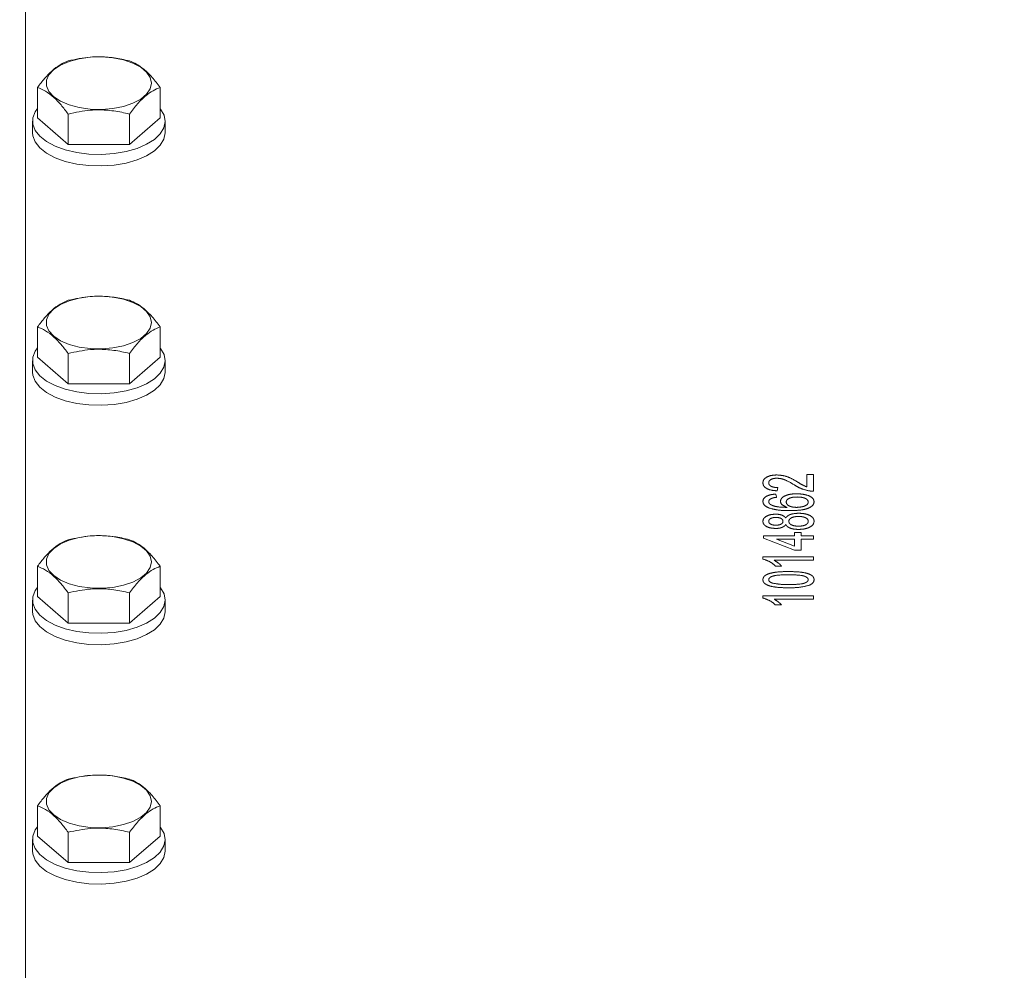
# Model space of a CAD drawing. Units: millimetres. Extents: x 11 to 1180, y 5 to 832.
# Drawn here: x 107 to 157, y 312 to 360 of the extents above; entities that cross this region are included whole.
import ezdxf

# ---------------------------------------------------------------- set-up
doc = ezdxf.new("R2010")
doc.units = ezdxf.units.MM
doc.linetypes.add('PHANTOM', pattern=[12.7, 6.35, -1.27, 1.27, -1.27, 1.27, -1.27])
doc.layers.add('SLD-0', color=7, linetype='Continuous')
doc.styles.add('SLDTEXTSTYLE0', font='TXT', dxfattribs={"width": 0.605})
doc.dimstyles.new('SLDDIMSTYLE4', dxfattribs={"dimtxt": 3, "dimasz": 3, "dimexe": 0, "dimexo": 0.0625, "dimgap": 0.75, "dimtad": 0, "dimdec": 1, "dimlfac": 3, "dimrnd": 1e-09, "dimzin": 12, "dimdsep": 46, "dimtxsty": 'SLDTEXTSTYLE0', "dimsah": 1, "dimcen": 0.09, "dimadec": 0, "dimazin": 0, "dimtfac": 1, "dimtdec": 3, "dimtofl": 0, "dimtmove": 0, "dimatfit": 3, "dimfxl": 0, "dimfrac": 2, "dimtolj": 1, "dimtzin": 12, "dimarcsym": 0})

# ---------------------------------------------------------------- blocks, each defined once
blk = doc.blocks.new('*D87')
at = {"layer": 'SLD-0'}
for p, q in [((90.979, 357.905), (90.979, 112.204)), ((179.003, 257.227), (179.003, 112.204)), ((90.979, 115.379), (128.25, 115.379)), ((179.003, 115.379), (141.733, 115.379))]:
    blk.add_line(p, q, dxfattribs=at)
for points in [[(90.979, 115.379), (93.979, 114.917), (93.979, 115.84)], [(179.003, 115.379), (176.003, 115.84), (176.003, 114.917)]]:
    blk.add_solid(points, dxfattribs=at)
at = {"layer": 'SLD-0', "insert": (129.838, 116.947), "char_height": 3, "attachment_point": 1, "style": 'SLDTEXTSTYLE0'}
blk.add_mtext('264.1', dxfattribs=at)

msp = doc.modelspace()

# ---------------------------------------------------------------- linework, layer by layer
at = {"color": 7, "linetype": 'Continuous', "lineweight": 15}
for p, q in [((107.447148, 379.206355), (107.447148, 305.461684)), ((108.050953, 356.631443), (108.050953, 355.107238)), ((114.209354, 356.631443), (114.209354, 355.107238)), ((109.590551, 355.298112), (109.590551, 353.773907)), ((112.669757, 355.298112), (112.669757, 353.773907)), ((107.796819, 354.934032), (107.796819, 354.356682)), ((109.590551, 353.773907), (108.050953, 355.107238)), ((114.209354, 355.107238), (112.669757, 353.773907)), ((114.463489, 354.356682), (114.463489, 354.934032)), ((112.669757, 353.773907), (109.590551, 353.773907)), ((108.050953, 344.608779), (108.050953, 343.084574)), ((114.209354, 344.608779), (114.209354, 343.084574)), ((109.590551, 343.275443), (109.590551, 341.751238)), ((112.669757, 343.275443), (112.669757, 341.751238)), ((107.796819, 342.911368), (107.796819, 342.334018)), ((109.590551, 341.751238), (108.050953, 343.084574)), ((114.209354, 343.084574), (112.669757, 341.751238)), ((114.463489, 342.334018), (114.463489, 342.911368)), ((112.669757, 341.751238), (109.590551, 341.751238)), ((108.050953, 332.58611), (108.050953, 331.061905)), ((114.209354, 332.58611), (114.209354, 331.061905)), ((109.590551, 329.728574), (108.050953, 331.061905)), ((109.590551, 331.252777), (109.590551, 329.728574)), ((112.669757, 331.252777), (112.669757, 329.728574)), ((114.209354, 331.061905), (112.669757, 329.728574)), ((107.796819, 330.888701), (107.796819, 330.311351)), ((114.463489, 330.311351), (114.463489, 330.888701)), ((112.669757, 329.728574), (109.590551, 329.728574)), ((108.050953, 320.563443), (108.050953, 319.039238)), ((114.209354, 320.563443), (114.209354, 319.039238)), ((109.590551, 317.705907), (108.050953, 319.039238)), ((109.590551, 319.23011), (109.590551, 317.705907)), ((112.669757, 319.23011), (112.669757, 317.705907)), ((114.209354, 319.039238), (112.669757, 317.705907)), ((107.796819, 318.866035), (107.796819, 318.288684)), ((114.463489, 318.288684), (114.463489, 318.866035)), ((112.669757, 317.705907), (109.590551, 317.705907))]:
    msp.add_line(p, q, dxfattribs=at)
at = {"color": 8, "linetype": 'PHANTOM', "lineweight": 0}
for p, q in [((146.703179, 337.18889), (147.028819, 337.18889)), ((146.703179, 336.567628), (146.703179, 337.18889)), ((147.028819, 337.18889), (147.028819, 336.358505)), ((145.237794, 336.537607), (145.20523, 336.374787)), ((145.140102, 336.211967), (145.172666, 336.049145)), ((144.521381, 334.111582), (146.084458, 334.111582)), ((144.521381, 333.997608), (144.521381, 334.111582)), ((146.084458, 333.395171), (144.521381, 333.997608)), ((146.084458, 333.948762), (145.169611, 333.948762)), ((145.169611, 333.948762), (146.084458, 333.596153)), ((146.084458, 334.274402), (146.410098, 334.274402)), ((146.084458, 334.111582), (146.084458, 334.274402)), ((146.084458, 333.596153), (146.084458, 333.948762)), ((146.410098, 334.274402), (146.410098, 334.111582)), ((146.410098, 334.111582), (147.028819, 334.111582)), ((146.410098, 333.948762), (146.410098, 333.395171)), ((147.028819, 333.948762), (146.410098, 333.948762)), ((147.028819, 334.111582), (147.028819, 333.948762)), ((146.410098, 333.395171), (146.084458, 333.395171)), ((144.488817, 333.053249), (147.028819, 333.053249)), ((144.488817, 332.948432), (144.488817, 333.053249)), ((147.028819, 332.890427), (145.049533, 332.890427)), ((147.028819, 333.053249), (147.028819, 332.890427)), ((145.424019, 332.597351), (145.12382, 332.597351)), ((144.488817, 331.099401), (147.028819, 331.099401)), ((144.488817, 330.994587), (144.488817, 331.099401)), ((147.028819, 330.936581), (145.049533, 330.936581)), ((147.028819, 331.099401), (147.028819, 330.936581)), ((145.424019, 330.643505), (145.12382, 330.643505))]:
    msp.add_line(p, q, dxfattribs=at)
at = {"color": 7, "linetype": 'Continuous', "lineweight": 15, "flags": 128}
for points in [[(113.776337, 356.847952), (113.714477, 356.563524), (113.531769, 356.292397), (113.236766, 356.047248), (112.843256, 355.839536), (112.369647, 355.678981), (111.838083, 355.573083), (111.273418, 355.526795), (110.702048, 355.542288), (110.150695, 355.618825), (109.645149, 355.752841), (109.209031, 355.938058), (108.862748, 356.165822), (108.622482, 356.425484), (108.499478, 356.704901), (108.499478, 356.991003), (108.622482, 357.270415), (108.862748, 357.530078), (109.209031, 357.757842), (109.645149, 357.943063), (110.150695, 358.077075), (110.702048, 358.153617), (111.273418, 358.169104), (111.838083, 358.122816), (112.369647, 358.016919), (112.843256, 357.856364), (113.236766, 357.648651), (113.531769, 357.403502), (113.714477, 357.132376), (113.776337, 356.847952)], [(108.050953, 355.572318), (107.937386, 355.412926), (107.813816, 355.102152), (107.81012, 354.785304), (107.926409, 354.473835), (108.15849, 354.178995), (108.497978, 353.911445), (108.932595, 353.68085), (109.446645, 353.495554), (110.021532, 353.362248), (110.636493, 353.285745), (111.269296, 353.268822), (111.897072, 353.312081), (112.497132, 353.41396), (113.047779, 353.57078), (113.529116, 353.776873), (113.923749, 354.024788), (114.217421, 354.305566), (114.399503, 354.609058), (114.463429, 354.924297), (114.406874, 355.239884), (114.231895, 355.544419), (114.209354, 355.572318)], [(107.796819, 354.356682), (107.81012, 354.207953), (107.926409, 353.896484), (108.15849, 353.601645), (108.497978, 353.334095), (108.932595, 353.103499), (109.446645, 352.918203), (110.021532, 352.784897), (110.636493, 352.708395), (111.269296, 352.691472), (111.897072, 352.73473), (112.497132, 352.836609), (113.047779, 352.993429), (113.529116, 353.199522), (113.923749, 353.447438), (114.217421, 353.728215), (114.399503, 354.031707), (114.463429, 354.346946), (114.463489, 354.356682)], [(113.776337, 344.825283), (113.714477, 344.54086), (113.531769, 344.269733), (113.236766, 344.024579), (112.843256, 343.816872), (112.369647, 343.656312), (111.838083, 343.550414), (111.273418, 343.504131), (110.702048, 343.519619), (110.150695, 343.596161), (109.645149, 343.730172), (109.209031, 343.915393), (108.862748, 344.143158), (108.622482, 344.40282), (108.499478, 344.682232), (108.499478, 344.968334), (108.622482, 345.247751), (108.862748, 345.507409), (109.209031, 345.735173), (109.645149, 345.920394), (110.150695, 346.054405), (110.702048, 346.130948), (111.273418, 346.14644), (111.838083, 346.100152), (112.369647, 345.994254), (112.843256, 345.833694), (113.236766, 345.625987), (113.531769, 345.380838), (113.714477, 345.109712), (113.776337, 344.825283)], [(108.050953, 343.549654), (107.937386, 343.390257), (107.813816, 343.079488), (107.81012, 342.76264), (107.926409, 342.451166), (108.15849, 342.156326), (108.497978, 341.888776), (108.932595, 341.658185), (109.446645, 341.472884), (110.021532, 341.339579), (110.636493, 341.263081), (111.269296, 341.246153), (111.897072, 341.289411), (112.497132, 341.391296), (113.047779, 341.548115), (113.529116, 341.754208), (113.923749, 342.002124), (114.217421, 342.282902), (114.399503, 342.586394), (114.463429, 342.901628), (114.406874, 343.217219), (114.231895, 343.521754), (114.209354, 343.549654)], [(107.796819, 342.334018), (107.81012, 342.185289), (107.926409, 341.873815), (108.15849, 341.578976), (108.497978, 341.311425), (108.932595, 341.080835), (109.446645, 340.895534), (110.021532, 340.762228), (110.636493, 340.685731), (111.269296, 340.668803), (111.897072, 340.712061), (112.497132, 340.813945), (113.047779, 340.970765), (113.529116, 341.176858), (113.923749, 341.424774), (114.217421, 341.705551), (114.399503, 342.009043), (114.463429, 342.324277), (114.463489, 342.334018)], [(113.776337, 332.802617), (113.714477, 332.518191), (113.531769, 332.247064), (113.236766, 332.001915), (112.843256, 331.794205), (112.369647, 331.633648), (111.838083, 331.52775), (111.273418, 331.481462), (110.702048, 331.496952), (110.150695, 331.573494), (109.645149, 331.707508), (109.209031, 331.892727), (108.862748, 332.120491), (108.622482, 332.380151), (108.499478, 332.659565), (108.499478, 332.94567), (108.622482, 333.225084), (108.862748, 333.484744), (109.209031, 333.712509), (109.645149, 333.897728), (110.150695, 334.031741), (110.702048, 334.108281), (111.273418, 334.123771), (111.838083, 334.077485), (112.369647, 333.971588), (112.843256, 333.81103), (113.236766, 333.60332), (113.531769, 333.358169), (113.714477, 333.087042), (113.776337, 332.802617)], [(108.050953, 331.526985), (107.937386, 331.367592), (107.813816, 331.056821), (107.81012, 330.739973), (107.926409, 330.428499), (108.15849, 330.13366), (108.497978, 329.866109), (108.932595, 329.635519), (109.446645, 329.45022), (110.021532, 329.316912), (110.636493, 329.240412), (111.269296, 329.223487), (111.897072, 329.266747), (112.497132, 329.368629), (113.047779, 329.525449), (113.529116, 329.731539), (113.923749, 329.979455), (114.217421, 330.260233), (114.399503, 330.563724), (114.463429, 330.878961), (114.406874, 331.19455), (114.231895, 331.499085), (114.209354, 331.526985)], [(107.796819, 330.311351), (107.81012, 330.162622), (107.926409, 329.851148), (108.15849, 329.556309), (108.497978, 329.288759), (108.932595, 329.058168), (109.446645, 328.87287), (110.021532, 328.739562), (110.636493, 328.663062), (111.269296, 328.646136), (111.897072, 328.689397), (112.497132, 328.791279), (113.047779, 328.948098), (113.529116, 329.154191), (113.923749, 329.402104), (114.217421, 329.682882), (114.399503, 329.986374), (114.463429, 330.301611), (114.463489, 330.311351)], [(113.776337, 320.77995), (113.714477, 320.495524), (113.531769, 320.224397), (113.236766, 319.979248), (112.843256, 319.771539), (112.369647, 319.610981), (111.838083, 319.505084), (111.273418, 319.458796), (110.702048, 319.474285), (110.150695, 319.550828), (109.645149, 319.684839), (109.209031, 319.87006), (108.862748, 320.097824), (108.622482, 320.357485), (108.499478, 320.636899), (108.499478, 320.923001), (108.622482, 321.202418), (108.862748, 321.462078), (109.209031, 321.689842), (109.645149, 321.875061), (110.150695, 322.009075), (110.702048, 322.085614), (111.273418, 322.101104), (111.838083, 322.054819), (112.369647, 321.948921), (112.843256, 321.788364), (113.236766, 321.580654), (113.531769, 321.335502), (113.714477, 321.064376), (113.776337, 320.77995)], [(108.050953, 319.504319), (107.937386, 319.344926), (107.813816, 319.034155), (107.81012, 318.717306), (107.926409, 318.405832), (108.15849, 318.110993), (108.497978, 317.843443), (108.932595, 317.612852), (109.446645, 317.427554), (110.021532, 317.294245), (110.636493, 317.217745), (111.269296, 317.20082), (111.897072, 317.244081), (112.497132, 317.345962), (113.047779, 317.502782), (113.529116, 317.708873), (113.923749, 317.956788), (114.217421, 318.237566), (114.399503, 318.541058), (114.463429, 318.856294), (114.406874, 319.171884), (114.231895, 319.476419), (114.209354, 319.504319)], [(107.796819, 318.288684), (107.81012, 318.139956), (107.926409, 317.828482), (108.15849, 317.533643), (108.497978, 317.266092), (108.932595, 317.035502), (109.446645, 316.850203), (110.021532, 316.716895), (110.636493, 316.640395), (111.269296, 316.62347), (111.897072, 316.66673), (112.497132, 316.768612), (113.047779, 316.925432), (113.529116, 317.131522), (113.923749, 317.379438), (114.217421, 317.660215), (114.399503, 317.963707), (114.463429, 318.278944), (114.463489, 318.288684)]]:
    msp.add_lwpolyline(points, dxfattribs=at)
at = {"color": 7, "linetype": 'Continuous', "lineweight": 15}
for points, knots in [([(112.669757, 357.964779), (112.540036, 357.995402), (112.159444, 358.085246), (111.504855, 358.17585), (110.591816, 358.177863), (109.961347, 358.04369), (109.590551, 357.964779)], [0, 0, 0, 0, 0.129131911, 0.378864542, 0.63469306, 1, 1, 1, 1]), ([(109.590551, 357.964779), (109.456923, 357.908632), (109.18677, 357.795121), (108.78651, 357.492541), (108.403883, 357.096504), (108.169312, 356.787408), (108.050953, 356.631443)], [0, 0, 0, 0, 0.264604877, 0.534947117, 0.765343262, 1, 1, 1, 1]), ([(114.209354, 356.631443), (114.075727, 356.806742), (113.805573, 357.161142), (113.405315, 357.551849), (113.022685, 357.818532), (112.788116, 357.915733), (112.669757, 357.964779)], [0, 0, 0, 0, 0.264604626, 0.534947281, 0.765342839, 1, 1, 1, 1]), ([(108.050953, 356.631443), (108.184576, 356.575295), (108.45472, 356.461781), (108.854996, 356.159213), (109.23762, 355.763172), (109.472191, 355.454076), (109.590551, 355.298112)], [0, 0, 0, 0, 0.2646034784, 0.5349468645, 0.765343004, 1, 1, 1, 1]), ([(112.669757, 355.298112), (112.80338, 355.473412), (113.073525, 355.827814), (113.473789, 356.21851), (113.856413, 356.485204), (114.090991, 356.5824), (114.209354, 356.631443)], [0, 0, 0, 0, 0.264603359, 0.534945258, 0.765341507, 1, 1, 1, 1]), ([(109.590551, 355.298112), (109.961348, 355.377029), (110.585312, 355.509828), (111.498046, 355.509717), (112.153009, 355.420097), (112.540038, 355.328734), (112.669757, 355.298112)], [0, 0, 0, 0, 0.365305451, 0.614722837, 0.87086864, 1, 1, 1, 1]), ([(109.590551, 345.94211), (109.456923, 345.885963), (109.186771, 345.772452), (108.78651, 345.469871), (108.403882, 345.073841), (108.169312, 344.764744), (108.050953, 344.608779)], [0, 0, 0, 0, 0.2646052263, 0.5349473409, 0.7653431008, 1, 1, 1, 1]), ([(112.669757, 345.94211), (112.540036, 345.972733), (112.159444, 346.062577), (111.504855, 346.153179), (110.591815, 346.155202), (109.961347, 346.021024), (109.590551, 345.94211)], [0, 0, 0, 0, 0.129131878, 0.378864427, 0.634692872, 1, 1, 1, 1]), ([(114.209354, 344.608779), (114.075727, 344.784079), (113.805575, 345.138479), (113.405313, 345.529178), (113.022687, 345.79587), (112.788116, 345.893067), (112.669757, 345.94211)], [0, 0, 0, 0, 0.264605006, 0.534946876, 0.765343416, 1, 1, 1, 1]), ([(108.050953, 344.608779), (108.184576, 344.552632), (108.454721, 344.439118), (108.854995, 344.136543), (109.237621, 343.740503), (109.472191, 343.431407), (109.590551, 343.275443)], [0, 0, 0, 0, 0.264602939, 0.534947193, 0.76534316, 1, 1, 1, 1]), ([(112.669757, 343.275443), (112.80338, 343.450742), (113.073526, 343.805144), (113.473788, 344.195849), (113.856414, 344.462532), (114.090991, 344.559733), (114.209354, 344.608779)], [0, 0, 0, 0, 0.264602936, 0.53494556, 0.765341529, 1, 1, 1, 1]), ([(109.590551, 343.275443), (109.961348, 343.354362), (110.585311, 343.487164), (111.498047, 343.487055), (112.153009, 343.397428), (112.540038, 343.306065), (112.669757, 343.275443)], [0, 0, 0, 0, 0.365305533, 0.614722782, 0.870868686, 1, 1, 1, 1]), ([(109.590551, 333.919444), (109.456923, 333.863296), (109.186771, 333.749784), (108.786509, 333.447208), (108.403884, 333.051172), (108.169313, 332.742074), (108.050953, 332.58611)], [0, 0, 0, 0, 0.264604726, 0.534946715, 0.765343442, 1, 1, 1, 1]), ([(112.669757, 333.919444), (112.540036, 333.950066), (112.159444, 334.039911), (111.504855, 334.130513), (110.591815, 334.132531), (109.961347, 333.998356), (109.590551, 333.919444)], [0, 0, 0, 0, 0.129131799, 0.378864452, 0.634692943, 1, 1, 1, 1]), ([(114.209354, 332.58611), (114.075727, 332.761411), (113.805573, 333.115813), (113.405315, 333.506514), (113.022686, 333.773203), (112.788116, 333.8704), (112.669757, 333.919444)], [0, 0, 0, 0, 0.264604623, 0.534947573, 0.76534331, 1, 1, 1, 1]), ([(108.050953, 332.58611), (108.184575, 332.529963), (108.454719, 332.41645), (108.854997, 332.113876), (109.237619, 331.717838), (109.472191, 331.408741), (109.590551, 331.252777)], [0, 0, 0, 0, 0.264604149, 0.534947353, 0.765343764, 1, 1, 1, 1]), ([(112.669757, 331.252777), (112.80338, 331.428077), (113.073527, 331.782482), (113.473787, 332.17318), (113.856415, 332.439871), (114.090991, 332.537067), (114.209354, 332.58611)], [0, 0, 0, 0, 0.264602717, 0.534945305, 0.765340733, 1, 1, 1, 1]), ([(109.590551, 331.252777), (109.961348, 331.331694), (110.585312, 331.464494), (111.498046, 331.464385), (112.153009, 331.374761), (112.540038, 331.283398), (112.669757, 331.252777)], [0, 0, 0, 0, 0.365305474, 0.614722772, 0.870868561, 1, 1, 1, 1]), ([(112.669757, 321.896777), (112.540036, 321.9274), (112.159445, 322.017244), (111.504855, 322.107847), (110.591816, 322.109864), (109.961347, 321.975689), (109.590551, 321.896777)], [0, 0, 0, 0, 0.129131989, 0.3788645, 0.634692971, 1, 1, 1, 1]), ([(109.590551, 321.896777), (109.456923, 321.84063), (109.186772, 321.727118), (108.786509, 321.424541), (108.403884, 321.028505), (108.169313, 320.719408), (108.050953, 320.563443)], [0, 0, 0, 0, 0.26460571, 0.534947337, 0.765343756, 1, 1, 1, 1]), ([(114.209354, 320.563443), (114.075727, 320.738744), (113.805575, 321.093144), (113.405314, 321.483848), (113.022685, 321.750537), (112.788116, 321.847733), (112.669757, 321.896777)], [0, 0, 0, 0, 0.264605297, 0.534946786, 0.765342248, 1, 1, 1, 1]), ([(108.050953, 320.563443), (108.184575, 320.507296), (108.454719, 320.393783), (108.854995, 320.091211), (109.237621, 319.695169), (109.472191, 319.386074), (109.590551, 319.23011)], [0, 0, 0, 0, 0.2646041826, 0.5349474212, 0.7653427529, 1, 1, 1, 1]), ([(112.669757, 319.23011), (112.80338, 319.40541), (113.073524, 319.759812), (113.47379, 320.150516), (113.856412, 320.417203), (114.090991, 320.5144), (114.209354, 320.563443)], [0, 0, 0, 0, 0.264603766, 0.534945277, 0.765342022, 1, 1, 1, 1]), ([(109.590551, 319.23011), (109.961348, 319.309028), (110.585312, 319.441828), (111.498047, 319.441718), (112.153008, 319.352095), (112.540038, 319.260732), (112.669757, 319.23011)], [0, 0, 0, 0, 0.365305502, 0.61472282, 0.87086875, 1, 1, 1, 1])]:
    msp.add_open_spline(points, degree=3, knots=knots, dxfattribs=at)
at = {"color": 8, "linetype": 'PHANTOM', "lineweight": 0}
for points, knots in [([(144.488817, 336.781838), (144.496502, 336.83725), (144.511836, 336.947814), (144.687752, 337.080123), (144.929344, 337.160845), (145.103073, 337.168686), (145.189966, 337.172608)], [0, 0, 0, 0, 0.2804807479, 0.5596409117, 0.7797465657, 1, 1, 1, 1]), ([(145.193016, 337.009786), (145.128067, 337.005495), (144.998064, 336.996906), (144.862276, 336.930952), (144.791003, 336.854764), (144.784935, 336.803792), (144.781898, 336.778276)], [0, 0, 0, 0, 0.279081995, 0.558611682, 0.779044471, 1, 1, 1, 1]), ([(145.189966, 337.172608), (145.311264, 337.164015), (145.554446, 337.146786), (145.906004, 337.010291), (146.108286, 336.892376), (146.232014, 336.820253)], [0, 0, 0, 0, 0.278741151, 0.558833709, 1, 1, 1, 1]), ([(146.07886, 336.668373), (145.940003, 336.749548), (145.746704, 336.86255), (145.444618, 336.987367), (145.276697, 337.002329), (145.193016, 337.009786)], [0, 0, 0, 0, 0.561311793, 0.781384198, 1, 1, 1, 1]), ([(145.20523, 336.374787), (145.092509, 336.384181), (144.867699, 336.402916), (144.618569, 336.512026), (144.503437, 336.648335), (144.493695, 336.737294), (144.488817, 336.781838)], [0, 0, 0, 0, 0.2802340782, 0.5588937399, 0.7791318437, 1, 1, 1, 1]), ([(144.781898, 336.778276), (144.787129, 336.743146), (144.797566, 336.673053), (144.911698, 336.588723), (145.072616, 336.543621), (145.182673, 336.539614), (145.237794, 336.537607)], [0, 0, 0, 0, 0.28040952, 0.559488904, 0.779371643, 1, 1, 1, 1]), ([(146.802903, 336.37555), (146.645094, 336.416279), (146.362465, 336.489224), (146.165742, 336.613491), (146.07886, 336.668373)], [0, 0, 0, 0, 0.558357156, 1, 1, 1, 1]), ([(146.232014, 336.820253), (146.311693, 336.769082), (146.453819, 336.677807), (146.62706, 336.601261), (146.703179, 336.567628)], [0, 0, 0, 0, 0.560618807, 1, 1, 1, 1]), ([(147.028819, 336.358505), (146.985769, 336.358962), (146.908887, 336.359776), (146.83529, 336.37073), (146.802903, 336.37555)], [0, 0, 0, 0, 0.559949532, 1, 1, 1, 1]), ([(144.488817, 335.845367), (144.497105, 335.896268), (144.513653, 335.997906), (144.680891, 336.118697), (144.904622, 336.189588), (145.061556, 336.204503), (145.140102, 336.211967)], [0, 0, 0, 0, 0.280047415, 0.559185428, 0.779371677, 1, 1, 1, 1]), ([(144.912154, 335.990377), (144.870033, 335.96484), (144.794683, 335.919157), (144.785811, 335.860533), (144.781898, 335.83468)], [0, 0, 0, 0, 0.559004492, 1, 1, 1, 1]), ([(145.172666, 336.049145), (145.119888, 336.042537), (145.025725, 336.030748), (144.946829, 336.002703), (144.912154, 335.990377)], [0, 0, 0, 0, 0.560491478, 1, 1, 1, 1]), ([(145.36805, 335.852998), (145.383629, 335.911268), (145.414818, 336.02792), (145.645724, 336.152188), (145.917398, 336.219263), (146.100619, 336.225252), (146.192328, 336.228249)], [0, 0, 0, 0, 0.279139885, 0.5588132332, 0.7791721184, 1, 1, 1, 1]), ([(145.702849, 335.544403), (145.597188, 335.590949), (145.408044, 335.674272), (145.380297, 335.798269), (145.36805, 335.852998)], [0, 0, 0, 0, 0.558626319, 1, 1, 1, 1]), ([(146.202505, 336.065427), (146.123123, 336.062617), (145.964794, 336.057012), (145.774587, 335.992324), (145.673333, 335.9013), (145.6652, 335.839113), (145.661126, 335.807967)], [0, 0, 0, 0, 0.2804532724, 0.559363787, 0.7793096865, 1, 1, 1, 1]), ([(146.192328, 336.228249), (146.31597, 336.221875), (146.562948, 336.209141), (146.860733, 336.110903), (147.0353, 335.972852), (147.052686, 335.875498), (147.061383, 335.826795)], [0, 0, 0, 0, 0.280228571, 0.559759878, 0.779760691, 1, 1, 1, 1]), ([(146.768307, 335.814327), (146.75921, 335.854376), (146.741029, 335.934411), (146.580513, 336.019571), (146.390301, 336.060256), (146.26516, 336.063702), (146.202505, 336.065427)], [0, 0, 0, 0, 0.279490417, 0.558552567, 0.778980287, 1, 1, 1, 1]), ([(144.777318, 335.51998), (144.682869, 335.572159), (144.513722, 335.665606), (144.496446, 335.7903), (144.488817, 335.845367)], [0, 0, 0, 0, 0.558381252, 1, 1, 1, 1]), ([(145.839721, 335.381583), (145.6272, 335.383258), (145.248644, 335.386241), (144.921016, 335.479205), (144.777318, 335.51998)], [0, 0, 0, 0, 0.561399065, 1, 1, 1, 1]), ([(144.781898, 335.83468), (144.785899, 335.80736), (144.793047, 335.75855), (144.837588, 335.715141), (144.857198, 335.69603)], [0, 0, 0, 0, 0.559718311, 1, 1, 1, 1]), ([(144.857198, 335.69603), (144.918948, 335.665079), (145.042548, 335.603126), (145.342621, 335.55012), (145.566128, 335.546573), (145.702849, 335.544403)], [0, 0, 0, 0, 0.279358106, 0.55917564, 1, 1, 1, 1]), ([(145.661126, 335.807967), (145.669532, 335.768966), (145.686341, 335.690983), (145.824759, 335.602019), (146.001589, 335.550919), (146.12429, 335.546577), (146.185712, 335.544403)], [0, 0, 0, 0, 0.279740217, 0.55933779, 0.779414301, 1, 1, 1, 1]), ([(147.061383, 335.826795), (147.051901, 335.773296), (147.032953, 335.666381), (146.853421, 335.527326), (146.569408, 335.429873), (146.21612, 335.387754), (145.965279, 335.383641), (145.839721, 335.381583)], [0, 0, 0, 0, 0.186506427, 0.372724988, 0.558994102, 0.779256235, 1, 1, 1, 1]), ([(146.185712, 335.544403), (146.268373, 335.549168), (146.433578, 335.558691), (146.632911, 335.624172), (146.75159, 335.716316), (146.762732, 335.781638), (146.768307, 335.814327)], [0, 0, 0, 0, 0.280083342, 0.559768708, 0.779687907, 1, 1, 1, 1]), ([(144.488817, 334.842238), (144.496643, 334.893232), (144.512267, 334.995036), (144.67706, 335.115594), (144.897722, 335.190887), (145.057607, 335.198614), (145.137559, 335.202478)], [0, 0, 0, 0, 0.280348294, 0.559689863, 0.77981892, 1, 1, 1, 1]), ([(145.146207, 335.039658), (145.089933, 335.036395), (144.977436, 335.02987), (144.85215, 334.976819), (144.789525, 334.910485), (144.784442, 334.866362), (144.781898, 334.844274)], [0, 0, 0, 0, 0.27969476, 0.559145733, 0.779315642, 1, 1, 1, 1]), ([(145.137559, 335.202478), (145.200133, 335.19973), (145.325194, 335.194238), (145.523062, 335.132836), (145.592993, 335.059181), (145.635685, 335.014217)], [0, 0, 0, 0, 0.28060694, 0.560828192, 1, 1, 1, 1]), ([(145.498306, 334.845799), (145.494928, 334.873546), (145.488193, 334.92887), (145.399393, 334.995203), (145.276496, 335.033902), (145.189643, 335.037739), (145.146207, 335.039658)], [0, 0, 0, 0, 0.280482507, 0.559259271, 0.779580182, 1, 1, 1, 1]), ([(145.635685, 335.014217), (145.666644, 335.05185), (145.72849, 335.127026), (145.950633, 335.229478), (146.161161, 335.24305), (146.289513, 335.251324)], [0, 0, 0, 0, 0.281228918, 0.561790335, 1, 1, 1, 1]), ([(146.284933, 335.088504), (146.211076, 335.085001), (146.063527, 335.078001), (145.893712, 335.012704), (145.802879, 334.92758), (145.795218, 334.869696), (145.791382, 334.840713)], [0, 0, 0, 0, 0.279971899, 0.559315953, 0.77934979, 1, 1, 1, 1]), ([(146.768307, 334.845546), (146.762586, 334.881921), (146.751169, 334.9545), (146.621956, 335.037634), (146.455386, 335.082299), (146.34179, 335.086434), (146.284933, 335.088504)], [0, 0, 0, 0, 0.2801939056, 0.5590720506, 0.7793096078, 1, 1, 1, 1]), ([(146.289513, 335.251324), (146.407406, 335.244527), (146.643177, 335.230933), (146.90274, 335.119438), (147.043713, 334.983131), (147.055489, 334.890595), (147.061383, 334.844274)], [0, 0, 0, 0, 0.279530466, 0.559024676, 0.779260047, 1, 1, 1, 1]), ([(145.129418, 334.486068), (145.028737, 334.492423), (144.827329, 334.505137), (144.612825, 334.605331), (144.502637, 334.723723), (144.493427, 334.802702), (144.488817, 334.842238)], [0, 0, 0, 0, 0.279272438, 0.558675595, 0.779075322, 1, 1, 1, 1]), ([(144.781898, 334.844274), (144.785388, 334.816623), (144.792352, 334.761455), (144.880408, 334.695409), (145.001151, 334.655488), (145.087681, 334.651089), (145.130943, 334.64889)], [0, 0, 0, 0, 0.280366013, 0.559367806, 0.779703105, 1, 1, 1, 1]), ([(145.635685, 334.6784), (145.610975, 334.648811), (145.561643, 334.589737), (145.432727, 334.525062), (145.280232, 334.490847), (145.179709, 334.487662), (145.129418, 334.486068)], [0, 0, 0, 0, 0.280311084, 0.559637485, 0.77969166, 1, 1, 1, 1]), ([(145.130943, 334.64889), (145.188121, 334.651747), (145.302266, 334.657451), (145.43108, 334.710671), (145.49176, 334.778656), (145.496122, 334.823395), (145.498306, 334.845799)], [0, 0, 0, 0, 0.279939247, 0.558843228, 0.779076441, 1, 1, 1, 1]), ([(146.28086, 334.437222), (146.198932, 334.440132), (146.035341, 334.445942), (145.831813, 334.504192), (145.696594, 334.586718), (145.655999, 334.647822), (145.635685, 334.6784)], [0, 0, 0, 0, 0.280185314, 0.559466519, 0.779548783, 1, 1, 1, 1]), ([(145.791382, 334.840713), (145.797342, 334.804538), (145.809236, 334.732348), (145.940292, 334.65086), (146.105263, 334.606229), (146.218228, 334.602107), (146.274756, 334.600044)], [0, 0, 0, 0, 0.280111785, 0.558975817, 0.779309909, 1, 1, 1, 1]), ([(146.274756, 334.600044), (146.3483, 334.603329), (146.49471, 334.609869), (146.668636, 334.672857), (146.751855, 334.759467), (146.762822, 334.816845), (146.768307, 334.845546)], [0, 0, 0, 0, 0.280552738, 0.558517088, 0.779170097, 1, 1, 1, 1]), ([(147.061383, 334.844274), (147.051219, 334.784814), (147.030925, 334.66609), (146.826009, 334.528885), (146.560329, 334.448761), (146.374058, 334.44107), (146.28086, 334.437222)], [0, 0, 0, 0, 0.280130734, 0.559335752, 0.779521986, 1, 1, 1, 1]), ([(145.12382, 332.597351), (145.034258, 332.676586), (144.874446, 332.817971), (144.606569, 332.908596), (144.488817, 332.948432)], [0, 0, 0, 0, 0.56042429, 1, 1, 1, 1]), ([(145.049533, 332.890427), (145.133338, 332.840101), (145.283075, 332.750183), (145.380931, 332.644072), (145.424019, 332.597351)], [0, 0, 0, 0, 0.559686675, 1, 1, 1, 1]), ([(144.488817, 331.913504), (144.493451, 331.949476), (144.502714, 332.021392), (144.589009, 332.122266), (144.73633, 332.203736), (144.994237, 332.269664), (145.344375, 332.317178), (145.632101, 332.319429), (145.776118, 332.320557)], [0, 0, 0, 0, 0.125018041, 0.249935335, 0.374635538, 0.499696894, 0.749579399, 1, 1, 1, 1]), ([(145.776118, 331.506454), (145.632489, 331.508402), (145.345583, 331.512293), (144.990221, 331.553262), (144.738937, 331.625104), (144.588675, 331.704532), (144.501591, 331.805637), (144.493078, 331.877524), (144.488817, 331.913504)], [0, 0, 0, 0, 0.2504940129, 0.5003714333, 0.6254386841, 0.7502083037, 0.8749795063, 1, 1, 1, 1]), ([(145.7751, 332.157736), (145.56685, 332.156587), (145.306499, 332.155149), (145.01038, 332.104043), (144.887367, 332.055504), (144.796597, 331.989688), (144.786798, 331.937712), (144.781898, 331.911723)], [0, 0, 0, 0, 0.500350582, 0.62553009, 0.75051629, 0.875254982, 1, 1, 1, 1]), ([(144.781898, 331.911723), (144.784305, 331.893293), (144.789118, 331.856446), (144.841786, 331.794429), (144.912646, 331.762371), (144.955909, 331.742799)], [0, 0, 0, 0, 0.280446622, 0.56068668, 1, 1, 1, 1]), ([(146.768307, 331.913504), (146.762745, 331.939368), (146.751617, 331.991117), (146.65988, 332.056092), (146.538202, 332.105125), (146.241824, 332.15492), (145.982515, 332.156485), (145.7751, 332.157736)], [0, 0, 0, 0, 0.124656745, 0.249421865, 0.374388931, 0.499589787, 1, 1, 1, 1]), ([(145.7751, 331.669274), (145.982439, 331.670589), (146.24166, 331.672234), (146.53867, 331.721583), (146.659621, 331.771059), (146.752398, 331.835725), (146.763005, 331.887583), (146.768307, 331.913504)], [0, 0, 0, 0, 0.5003638434, 0.6255690521, 0.7505384143, 0.8753053956, 1, 1, 1, 1]), ([(145.776118, 332.320557), (145.919647, 332.318654), (146.206359, 332.314855), (146.561139, 332.273462), (146.812379, 332.201877), (146.962612, 332.122493), (147.048961, 332.021297), (147.05724, 331.949458), (147.061383, 331.913504)], [0, 0, 0, 0, 0.250477958, 0.500353395, 0.625387342, 0.750172955, 0.874967198, 1, 1, 1, 1]), ([(147.061383, 331.913504), (147.050888, 331.852407), (147.032137, 331.743249), (146.882517, 331.664509), (146.816642, 331.62984)], [0, 0, 0, 0, 0.559713756, 1, 1, 1, 1]), ([(144.955909, 331.742799), (145.104057, 331.716325), (145.369526, 331.668885), (145.650796, 331.669155), (145.7751, 331.669274)], [0, 0, 0, 0, 0.558060492, 1, 1, 1, 1]), ([(146.816642, 331.62984), (146.632047, 331.586536), (146.301217, 331.508925), (145.937078, 331.507211), (145.776118, 331.506454)], [0, 0, 0, 0, 0.557972378, 1, 1, 1, 1]), ([(145.12382, 330.643505), (145.034258, 330.722739), (144.874448, 330.864121), (144.606569, 330.954749), (144.488817, 330.994587)], [0, 0, 0, 0, 0.560426549, 1, 1, 1, 1]), ([(145.049533, 330.936581), (145.133338, 330.886255), (145.283075, 330.796337), (145.380931, 330.690227), (145.424019, 330.643505)], [0, 0, 0, 0, 0.559686675, 1, 1, 1, 1])]:
    msp.add_open_spline(points, degree=3, knots=knots, dxfattribs=at)

# ---------------------------------------------------------------- dimensions: what is measured, and where the dimension line sits
at = {"layer": 'SLD-0'}
dim = msp.add_linear_dim(base=(90.979485, 115.378952), p1=(179.003485, 258.496993), p2=(90.979485, 359.175014), dimstyle='SLDDIMSTYLE4', dxfattribs=at)
dim.commit()
dim.dimension.update_dxf_attribs({"geometry": '*D87', "text_midpoint": (134.991485, 115.378952), "dimtype": 160})

doc.saveas('drawing.dxf')
